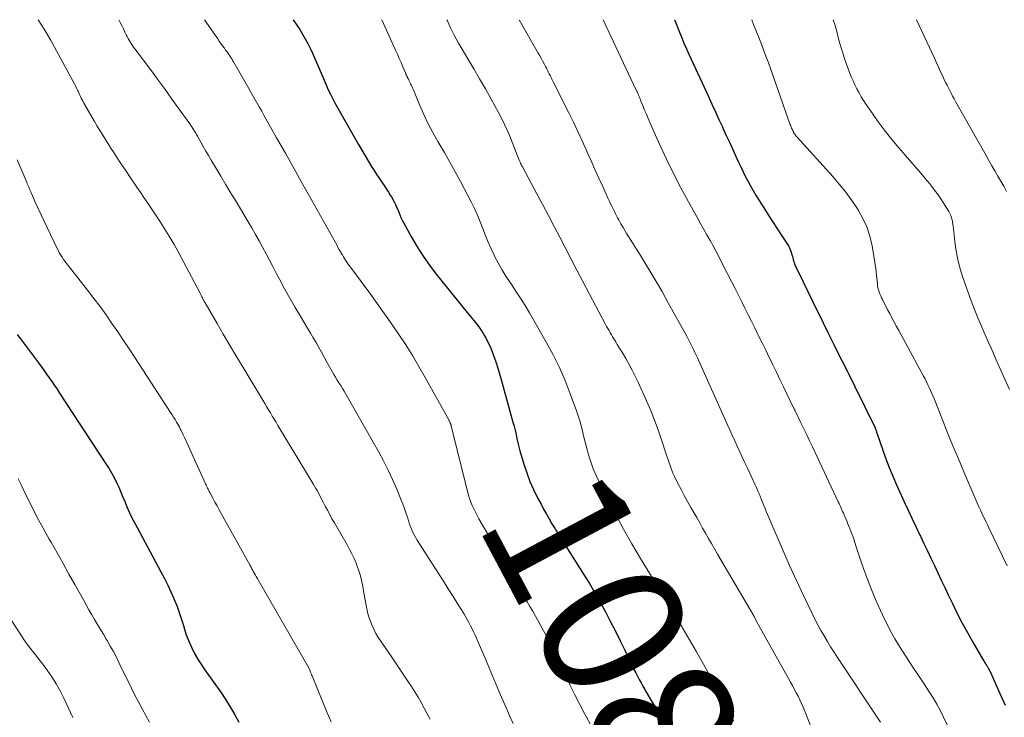
# Model space of a CAD drawing. Units: feet. Extents: x 1900000 to 1905000, y 497511 to 500004.
# Drawn here: x 1900788 to 1900927, y 499902 to 500000 of the extents above; entities that cross this region are included whole.
import ezdxf
from ezdxf.enums import TextEntityAlignment as Align

# ---------------------------------------------------------------- set-up
doc = ezdxf.new("R2010")
doc.units = ezdxf.units.FT
doc.header["$LTSCALE"] = 100
doc.header["$MEASUREMENT"] = 0
for name, color, linetype, lineweight in [('CONTOUR INDEX', 32, 'Continuous', 25), ('CONTOUR INDEX LABEL', 7, 'Continuous', 15), ('CONTOUR INTERMEDIATE', 40, 'Continuous', 15)]:
    doc.layers.add(name, color=color, linetype=linetype, lineweight=lineweight)
doc.styles.add('slant', font='romans.shx', dxfattribs={"oblique": 14.999978})

msp = doc.modelspace()

# ---------------------------------------------------------------- linework, layer by layer
at = {"layer": 'CONTOUR INDEX', "flags": 128}
for points, elevation in [([(1900826.93, 500000), (1900827.03, 499999.85), (1900827.45, 499999.23), (1900827.85, 499998.6), (1900828.24, 499997.96), (1900828.62, 499997.31), (1900828.98, 499996.65), (1900829.32, 499995.99), (1900829.64, 499995.31), (1900829.94, 499994.63), (1900830.43, 499993.46), (1900830.7, 499992.8), (1900830.99, 499992.14), (1900831.27, 499991.48), (1900831.56, 499990.82), (1900831.86, 499990.16), (1900832.17, 499989.51), (1900832.5, 499988.88), (1900832.84, 499988.24), (1900836.11, 499982.43), (1900836.56, 499981.64), (1900837.03, 499980.84), (1900837.51, 499980.06), (1900838, 499979.28), (1900838.22, 499978.93), (1900838.61, 499978.33), (1900839, 499977.73), (1900839.39, 499977.14), (1900839.79, 499976.54), (1900840.06, 499976.16), (1900840.32, 499975.76), (1900840.57, 499975.35), (1900840.82, 499974.93), (1900841.05, 499974.51), (1900841.12, 499974.37), (1900841.3, 499974.01), (1900841.47, 499973.65), (1900841.63, 499973.29), (1900841.77, 499972.92), (1900841.92, 499972.55), (1900842.08, 499972.19), (1900842.25, 499971.83), (1900842.43, 499971.48), (1900843.56, 499969.42), (1900844.34, 499968.07), (1900845.18, 499966.75), (1900846.08, 499965.48), (1900847.03, 499964.23), (1900851.4, 499958.84), (1900851.73, 499958.44), (1900852.05, 499958.04), (1900852.38, 499957.64), (1900852.7, 499957.23), (1900853.01, 499956.82), (1900853.31, 499956.4), (1900853.58, 499955.97), (1900853.85, 499955.53), (1900854, 499955.25), (1900854.32, 499954.65), (1900854.61, 499954.05), (1900854.87, 499953.43), (1900855.11, 499952.8), (1900855.21, 499952.54), (1900855.47, 499951.76), (1900855.72, 499950.99), (1900855.96, 499950.21), (1900856.18, 499949.42), (1900857.82, 499943.43), (1900857.98, 499942.85), (1900858.12, 499942.27), (1900858.26, 499941.69), (1900858.39, 499941.11), (1900858.53, 499940.52), (1900858.67, 499939.94), (1900858.82, 499939.37), (1900858.99, 499938.79), (1900859.38, 499937.49), (1900859.77, 499936.28), (1900860.22, 499935.09), (1900860.73, 499933.93), (1900861.29, 499932.79), (1900861.78, 499931.87), (1900862.15, 499931.18), (1900862.53, 499930.49), (1900862.92, 499929.81), (1900863.32, 499929.13), (1900863.76, 499928.4), (1900863.95, 499928.09), (1900864.13, 499927.79), (1900864.32, 499927.48), (1900864.51, 499927.18), (1900864.7, 499926.87), (1900864.89, 499926.57), (1900865.08, 499926.26), (1900865.27, 499925.96), (1900867.77, 499922.03), (1900868.58, 499920.73), (1900869.36, 499919.41), (1900870.12, 499918.08), (1900870.85, 499916.73), (1900870.89, 499916.66), (1900871.57, 499915.34), (1900872.25, 499914.01), (1900872.91, 499912.68), (1900873.56, 499911.33), (1900874.38, 499909.61), (1900874.61, 499909.13), (1900874.85, 499908.65), (1900875.09, 499908.17), (1900875.33, 499907.69), (1900875.59, 499907.22), (1900875.84, 499906.75), (1900876.1, 499906.28), (1900876.37, 499905.81), (1900876.48, 499905.62), (1900876.81, 499905.06), (1900877.14, 499904.5), (1900877.47, 499903.94), (1900877.81, 499903.39), (1900879.1, 499901.28)], 1080), ([(1900880.55, 500000), (1900880.73, 499999.54), (1900881.24, 499998.25), (1900881.56, 499997.47), (1900881.88, 499996.69), (1900882.22, 499995.91), (1900882.57, 499995.14), (1900885.32, 499989.19), (1900885.81, 499988.12), (1900886.3, 499987.06), (1900886.8, 499985.99), (1900887.29, 499984.92), (1900887.31, 499984.87), (1900887.79, 499983.83), (1900888.27, 499982.78), (1900888.75, 499981.73), (1900889.23, 499980.68), (1900889.55, 499979.98), (1900889.87, 499979.29), (1900890.21, 499978.59), (1900890.56, 499977.91), (1900890.91, 499977.23), (1900891.28, 499976.55), (1900891.66, 499975.88), (1900892.05, 499975.22), (1900892.46, 499974.57), (1900893.11, 499973.53), (1900893.71, 499972.58), (1900894.32, 499971.63), (1900894.94, 499970.69), (1900895.55, 499969.74), (1900896.47, 499968.36), (1900896.62, 499968.11), (1900896.76, 499967.84), (1900896.87, 499967.57), (1900896.97, 499967.29), (1900897.01, 499967.15), (1900897.07, 499966.93), (1900897.13, 499966.72), (1900897.19, 499966.5), (1900897.24, 499966.29), (1900897.3, 499966.07), (1900897.37, 499965.86), (1900897.45, 499965.65), (1900897.54, 499965.45), (1900898.65, 499963.13), (1900899.3, 499961.76), (1900899.96, 499960.41), (1900900.63, 499959.05), (1900901.3, 499957.7), (1900901.47, 499957.36), (1900902.22, 499955.84), (1900902.98, 499954.32), (1900903.73, 499952.8), (1900904.49, 499951.28), (1900908.71, 499942.71), (1900908.74, 499942.65), (1900908.77, 499942.6), (1900908.79, 499942.54), (1900908.82, 499942.49), (1900908.84, 499942.43), (1900908.86, 499942.37), (1900908.88, 499942.32), (1900908.9, 499942.26), (1900908.92, 499942.18), (1900908.95, 499942.08), (1900908.98, 499941.98), (1900909.02, 499941.88), (1900909.05, 499941.78), (1900909.84, 499939.49), (1900910.28, 499938.25), (1900910.75, 499937.02), (1900911.26, 499935.8), (1900911.78, 499934.59), (1900912.87, 499932.2), (1900913.4, 499931.04), (1900913.93, 499929.89), (1900914.48, 499928.74), (1900915.03, 499927.6), (1900915.15, 499927.36), (1900915.64, 499926.33), (1900916.13, 499925.31), (1900916.62, 499924.28), (1900917.1, 499923.25), (1900917.58, 499922.22), (1900918.07, 499921.19), (1900918.56, 499920.16), (1900919.05, 499919.13), (1900919.64, 499917.9), (1900920.32, 499916.52), (1900921.03, 499915.16), (1900921.76, 499913.82), (1900922.52, 499912.48), (1900923.88, 499910.15), (1900923.97, 499909.99), (1900924.07, 499909.84), (1900924.16, 499909.68), (1900924.26, 499909.52), (1900924.33, 499909.41), (1900924.39, 499909.31), (1900924.46, 499909.2), (1900924.52, 499909.1), (1900924.58, 499909), (1900924.64, 499908.9), (1900924.67, 499908.85), (1900924.7, 499908.79), (1900924.73, 499908.73), (1900924.77, 499908.68), (1900924.79, 499908.62), (1900924.82, 499908.56), (1900924.85, 499908.5), (1900924.88, 499908.44), (1900926.3, 499905.25), (1900927.04, 499903.6)], 1060), ([(1900788.1, 499955.75), (1900788.58, 499955.11), (1900791.08, 499951.75), (1900791.46, 499951.23), (1900791.85, 499950.7), (1900792.23, 499950.18), (1900792.61, 499949.65), (1900792.98, 499949.12), (1900793.35, 499948.58), (1900793.72, 499948.05), (1900794.07, 499947.5), (1900800.59, 499937.57), (1900801, 499936.93), (1900801.38, 499936.28), (1900801.73, 499935.61), (1900802.06, 499934.93), (1900802.38, 499934.25), (1900802.68, 499933.56), (1900802.98, 499932.86), (1900803.27, 499932.16), (1900803.29, 499932.11), (1900803.59, 499931.39), (1900803.91, 499930.67), (1900804.25, 499929.97), (1900804.61, 499929.28), (1900808.32, 499922.38), (1900808.8, 499921.45), (1900809.27, 499920.51), (1900809.71, 499919.55), (1900810.14, 499918.6), (1900810.15, 499918.57), (1900810.54, 499917.61), (1900810.9, 499916.64), (1900811.23, 499915.66), (1900811.53, 499914.67), (1900811.54, 499914.64), (1900811.84, 499913.67), (1900812.19, 499912.72), (1900812.61, 499911.79), (1900813.06, 499910.89), (1900813.57, 499910), (1900814.1, 499909.14), (1900814.67, 499908.3), (1900815.27, 499907.48), (1900815.52, 499907.14), (1900816.24, 499906.16), (1900816.94, 499905.15), (1900817.6, 499904.12), (1900818.23, 499903.07), (1900818.7, 499902.26), (1900819.29, 499901.21)], 1100)]:
    msp.add_lwpolyline(points, dxfattribs=dict(at, elevation=elevation))
at = {"layer": 'CONTOUR INTERMEDIATE', "flags": 128}
for points, elevation in [([(1900791.07, 500000), (1900791.89, 499998.68), (1900792.77, 499997.16), (1900793.63, 499995.63), (1900795.99, 499991.29), (1900796.15, 499990.99), (1900796.3, 499990.69), (1900796.45, 499990.39), (1900796.6, 499990.08), (1900796.66, 499989.95), (1900796.77, 499989.71), (1900796.88, 499989.46), (1900797, 499989.22), (1900797.11, 499988.98), (1900797.23, 499988.75), (1900797.36, 499988.51), (1900797.48, 499988.28), (1900797.62, 499988.05), (1900799, 499985.67), (1900799.37, 499985.04), (1900799.75, 499984.41), (1900800.13, 499983.78), (1900800.51, 499983.16), (1900800.9, 499982.54), (1900801.29, 499981.92), (1900801.69, 499981.31), (1900802.09, 499980.7), (1900802.69, 499979.77), (1900803.41, 499978.7), (1900804.12, 499977.64), (1900804.85, 499976.58), (1900805.58, 499975.52), (1900805.83, 499975.16), (1900806.59, 499974.06), (1900807.34, 499972.94), (1900808.07, 499971.82), (1900808.79, 499970.69), (1900809.49, 499969.54), (1900810.17, 499968.39), (1900810.83, 499967.22), (1900811.46, 499966.04), (1900813.82, 499961.55), (1900813.91, 499961.38), (1900814, 499961.21), (1900814.08, 499961.04), (1900814.17, 499960.87), (1900814.28, 499960.66), (1900814.31, 499960.6), (1900814.34, 499960.54), (1900814.37, 499960.48), (1900814.4, 499960.41), (1900814.44, 499960.35), (1900814.47, 499960.29), (1900814.5, 499960.23), (1900814.54, 499960.17), (1900816.21, 499957.29), (1900817.09, 499955.79), (1900817.97, 499954.29), (1900818.86, 499952.8), (1900819.75, 499951.31), (1900822.66, 499946.48), (1900822.92, 499946.04), (1900823.19, 499945.6), (1900823.45, 499945.16), (1900823.72, 499944.71), (1900823.98, 499944.27), (1900824.24, 499943.83), (1900824.51, 499943.39), (1900824.78, 499942.95), (1900829.74, 499934.73), (1900829.93, 499934.41), (1900830.11, 499934.1), (1900830.29, 499933.78), (1900830.46, 499933.46), (1900830.63, 499933.13), (1900830.8, 499932.81), (1900830.97, 499932.48), (1900831.14, 499932.16), (1900831.42, 499931.62), (1900831.74, 499931.02), (1900832.06, 499930.43), (1900832.38, 499929.84), (1900832.72, 499929.26), (1900834.5, 499926.16), (1900834.84, 499925.52), (1900835.17, 499924.88), (1900835.48, 499924.23), (1900835.76, 499923.57), (1900835.98, 499923.04), (1900836.13, 499922.63), (1900836.27, 499922.22), (1900836.39, 499921.8), (1900836.49, 499921.38), (1900836.58, 499920.95), (1900836.67, 499920.52), (1900836.75, 499920.09), (1900836.83, 499919.67), (1900837.23, 499917.39), (1900837.37, 499916.75), (1900837.53, 499916.12), (1900837.74, 499915.5), (1900837.97, 499914.89), (1900838.25, 499914.29), (1900838.55, 499913.71), (1900838.88, 499913.15), (1900839.24, 499912.6), (1900840.03, 499911.45), (1900840.79, 499910.35), (1900841.55, 499909.24), (1900842.3, 499908.13), (1900843.05, 499907.01), (1900843.56, 499906.25), (1900844.04, 499905.51), (1900844.5, 499904.75), (1900844.94, 499903.99), (1900845.36, 499903.21), (1900845.76, 499902.42), (1900846.17, 499901.63)], 1092), ([(1900802.39, 500000), (1900802.59, 499999.62), (1900802.82, 499999.18), (1900803.04, 499998.72), (1900803.26, 499998.27), (1900803.44, 499997.89), (1900803.57, 499997.63), (1900803.7, 499997.37), (1900803.85, 499997.12), (1900804, 499996.87), (1900804.15, 499996.63), (1900804.32, 499996.39), (1900804.48, 499996.15), (1900804.65, 499995.92), (1900806.83, 499992.98), (1900807.82, 499991.64), (1900808.8, 499990.31), (1900809.78, 499988.97), (1900810.75, 499987.62), (1900812.39, 499985.34), (1900812.53, 499985.13), (1900812.68, 499984.92), (1900812.81, 499984.71), (1900812.95, 499984.49), (1900813.08, 499984.28), (1900813.21, 499984.06), (1900813.33, 499983.84), (1900813.46, 499983.62), (1900813.92, 499982.79), (1900814.28, 499982.15), (1900814.64, 499981.52), (1900815, 499980.89), (1900815.38, 499980.27), (1900816.04, 499979.16), (1900816.75, 499977.98), (1900817.46, 499976.8), (1900818.17, 499975.62), (1900818.88, 499974.44), (1900820.59, 499971.6), (1900821.12, 499970.72), (1900821.63, 499969.82), (1900822.13, 499968.92), (1900822.62, 499968.01), (1900823.11, 499967.1), (1900823.59, 499966.19), (1900824.07, 499965.28), (1900824.55, 499964.36), (1900825, 499963.5), (1900825.72, 499962.16), (1900826.46, 499960.83), (1900827.22, 499959.51), (1900827.99, 499958.21), (1900828.95, 499956.61), (1900829.35, 499955.94), (1900829.75, 499955.26), (1900830.14, 499954.59), (1900830.52, 499953.91), (1900830.9, 499953.23), (1900831.28, 499952.55), (1900831.66, 499951.86), (1900832.05, 499951.18), (1900832.42, 499950.52), (1900832.65, 499950.12), (1900832.88, 499949.72), (1900833.12, 499949.33), (1900833.36, 499948.94), (1900833.6, 499948.55), (1900833.84, 499948.16), (1900834.08, 499947.76), (1900834.31, 499947.36), (1900838.9, 499939.29), (1900839.6, 499937.99), (1900840.27, 499936.68), (1900840.89, 499935.35), (1900841.48, 499934), (1900842.11, 499932.45), (1900842.35, 499931.86), (1900842.57, 499931.26), (1900842.78, 499930.66), (1900842.98, 499930.05), (1900843.13, 499929.56), (1900843.25, 499929.2), (1900843.37, 499928.84), (1900843.51, 499928.49), (1900843.65, 499928.14), (1900843.81, 499927.79), (1900843.97, 499927.46), (1900844.16, 499927.13), (1900844.36, 499926.81), (1900847.36, 499922.14), (1900848.05, 499921.07), (1900848.73, 499919.99), (1900849.41, 499918.91), (1900850.08, 499917.83), (1900850.9, 499916.49), (1900851.15, 499916.07), (1900851.4, 499915.65), (1900851.63, 499915.22), (1900851.86, 499914.79), (1900852.08, 499914.36), (1900852.29, 499913.92), (1900852.5, 499913.48), (1900852.7, 499913.03), (1900854.03, 499909.98), (1900854.27, 499909.42), (1900854.5, 499908.86), (1900854.74, 499908.3), (1900854.96, 499907.74), (1900855.19, 499907.17), (1900855.42, 499906.61), (1900855.66, 499906.05), (1900855.9, 499905.49), (1900857.05, 499902.84), (1900857.45, 499901.93), (1900857.87, 499901.03)], 1088), ([(1900814.47, 500000), (1900816.3, 499997.32), (1900816.53, 499996.98), (1900816.76, 499996.64), (1900817, 499996.31), (1900817.24, 499995.98), (1900817.42, 499995.73), (1900817.57, 499995.52), (1900817.72, 499995.32), (1900817.86, 499995.11), (1900818, 499994.91), (1900818.14, 499994.7), (1900818.27, 499994.49), (1900818.4, 499994.27), (1900818.53, 499994.06), (1900819.93, 499991.62), (1900820.3, 499990.98), (1900820.67, 499990.34), (1900821.03, 499989.7), (1900821.4, 499989.05), (1900821.76, 499988.41), (1900822.12, 499987.77), (1900822.49, 499987.12), (1900822.85, 499986.48), (1900824.59, 499983.4), (1900825.83, 499981.22), (1900827.06, 499979.03), (1900828.29, 499976.85), (1900829.51, 499974.66), (1900832.85, 499968.66), (1900833.04, 499968.33), (1900833.22, 499967.99), (1900833.41, 499967.66), (1900833.6, 499967.33), (1900833.69, 499967.17), (1900833.84, 499966.92), (1900833.99, 499966.67), (1900834.14, 499966.42), (1900834.3, 499966.18), (1900834.46, 499965.93), (1900834.62, 499965.69), (1900834.79, 499965.46), (1900834.96, 499965.22), (1900837.7, 499961.53), (1900838.75, 499960.1), (1900839.78, 499958.66), (1900840.79, 499957.21), (1900841.78, 499955.74), (1900842.75, 499954.26), (1900843.69, 499952.76), (1900844.6, 499951.24), (1900845.48, 499949.7), (1900848.8, 499943.74), (1900848.83, 499943.68), (1900848.87, 499943.61), (1900848.91, 499943.54), (1900848.94, 499943.47), (1900848.97, 499943.39), (1900849, 499943.33), (1900849.03, 499943.26), (1900849.05, 499943.19), (1900849.08, 499943.12), (1900849.1, 499943.05), (1900849.12, 499942.98), (1900849.13, 499942.91), (1900851.43, 499933.66), (1900851.57, 499933.16), (1900851.72, 499932.66), (1900851.9, 499932.18), (1900852.1, 499931.69), (1900852.31, 499931.22), (1900852.54, 499930.75), (1900852.78, 499930.29), (1900853.03, 499929.83), (1900856.53, 499923.81), (1900857.14, 499922.76), (1900857.75, 499921.71), (1900858.37, 499920.65), (1900858.99, 499919.6), (1900859.43, 499918.85), (1900859.82, 499918.17), (1900860.21, 499917.5), (1900860.61, 499916.82), (1900861, 499916.14), (1900861.38, 499915.46), (1900861.76, 499914.78), (1900862.12, 499914.08), (1900862.48, 499913.39), (1900863.15, 499912.03), (1900863.83, 499910.66), (1900864.51, 499909.27), (1900865.18, 499907.89), (1900865.84, 499906.5), (1900865.85, 499906.48), (1900866.53, 499905.09), (1900867.22, 499903.71), (1900867.94, 499902.33), (1900868.67, 499900.97)], 1084), ([(1900839.38, 500000), (1900841.33, 499995.72), (1900841.59, 499995.14), (1900841.85, 499994.56), (1900842.1, 499993.97), (1900842.35, 499993.39), (1900842.72, 499992.51), (1900842.78, 499992.36), (1900842.85, 499992.21), (1900842.91, 499992.06), (1900842.98, 499991.92), (1900843.02, 499991.83), (1900843.07, 499991.73), (1900843.12, 499991.62), (1900843.17, 499991.52), (1900843.22, 499991.42), (1900843.28, 499991.32), (1900843.33, 499991.22), (1900843.39, 499991.12), (1900843.44, 499991.02), (1900843.49, 499990.9), (1900843.57, 499990.74), (1900843.65, 499990.57), (1900843.72, 499990.41), (1900843.79, 499990.24), (1900844.74, 499987.95), (1900845.31, 499986.65), (1900845.92, 499985.37), (1900846.58, 499984.12), (1900847.28, 499982.89), (1900847.41, 499982.66), (1900848.19, 499981.32), (1900848.96, 499979.98), (1900849.71, 499978.62), (1900850.44, 499977.25), (1900851.95, 499974.38), (1900852.41, 499973.46), (1900852.84, 499972.53), (1900853.23, 499971.59), (1900853.6, 499970.63), (1900853.96, 499969.67), (1900854.34, 499968.73), (1900854.76, 499967.79), (1900855.21, 499966.87), (1900855.25, 499966.77), (1900855.76, 499965.81), (1900856.29, 499964.87), (1900856.85, 499963.95), (1900857.44, 499963.05), (1900857.58, 499962.85), (1900858.25, 499961.84), (1900858.9, 499960.83), (1900859.53, 499959.81), (1900860.15, 499958.77), (1900862.52, 499954.64), (1900863.48, 499952.87), (1900864.37, 499951.08), (1900865.17, 499949.25), (1900865.9, 499947.39), (1900866.78, 499944.98), (1900867.02, 499944.3), (1900867.23, 499943.6), (1900867.42, 499942.9), (1900867.59, 499942.19), (1900867.75, 499941.49), (1900867.92, 499940.78), (1900868.11, 499940.08), (1900868.3, 499939.38), (1900868.47, 499938.81), (1900868.78, 499937.83), (1900869.13, 499936.87), (1900869.52, 499935.93), (1900869.95, 499935.01), (1900871.17, 499932.58), (1900872.26, 499930.46), (1900873.38, 499928.36), (1900874.56, 499926.29), (1900875.77, 499924.24), (1900878.81, 499919.25), (1900878.85, 499919.19), (1900878.89, 499919.12), (1900878.93, 499919.06), (1900878.96, 499919), (1900879, 499918.93), (1900879.04, 499918.87), (1900879.08, 499918.8), (1900879.12, 499918.74), (1900879.34, 499918.38), (1900879.49, 499918.13), (1900879.64, 499917.88), (1900879.79, 499917.64), (1900879.93, 499917.39), (1900881.67, 499914.5), (1900882.67, 499912.81), (1900883.65, 499911.1), (1900884.61, 499909.38), (1900885.55, 499907.65), (1900888.88, 499901.39)], 1076), ([(1900848.55, 500000), (1900848.62, 499999.84), (1900848.83, 499999.35), (1900849.05, 499998.86), (1900849.2, 499998.56), (1900849.51, 499997.93), (1900849.83, 499997.3), (1900850.18, 499996.69), (1900850.53, 499996.08), (1900851.48, 499994.49), (1900852.31, 499993.08), (1900853.13, 499991.67), (1900853.95, 499990.26), (1900854.75, 499988.84), (1900855.8, 499986.95), (1900856.27, 499986.08), (1900856.71, 499985.19), (1900857.11, 499984.28), (1900857.49, 499983.37), (1900858.43, 499980.93), (1900858.52, 499980.71), (1900858.61, 499980.49), (1900858.7, 499980.27), (1900858.79, 499980.05), (1900858.83, 499979.95), (1900858.9, 499979.78), (1900858.98, 499979.62), (1900859.06, 499979.46), (1900859.15, 499979.29), (1900861.2, 499975.51), (1900862.02, 499973.99), (1900862.84, 499972.47), (1900863.64, 499970.94), (1900864.43, 499969.4), (1900865.23, 499967.87), (1900866.02, 499966.33), (1900866.82, 499964.8), (1900867.63, 499963.28), (1900870.86, 499957.16), (1900871.01, 499956.87), (1900871.17, 499956.58), (1900871.34, 499956.28), (1900871.5, 499955.99), (1900871.67, 499955.7), (1900871.84, 499955.41), (1900872.01, 499955.13), (1900872.19, 499954.84), (1900872.28, 499954.69), (1900872.51, 499954.33), (1900872.73, 499953.97), (1900872.95, 499953.6), (1900873.17, 499953.24), (1900873.69, 499952.35), (1900874.16, 499951.53), (1900874.61, 499950.71), (1900875.03, 499949.87), (1900875.44, 499949.02), (1900876.61, 499946.42), (1900877.2, 499945.06), (1900877.76, 499943.7), (1900878.26, 499942.31), (1900878.74, 499940.92), (1900879.39, 499938.91), (1900879.52, 499938.51), (1900879.65, 499938.11), (1900879.78, 499937.71), (1900879.92, 499937.31), (1900880.06, 499936.91), (1900880.21, 499936.52), (1900880.38, 499936.13), (1900880.56, 499935.75), (1900881.04, 499934.79), (1900881.48, 499933.93), (1900881.93, 499933.08), (1900882.39, 499932.24), (1900882.86, 499931.41), (1900883.26, 499930.72), (1900883.68, 499929.99), (1900884.1, 499929.26), (1900884.51, 499928.52), (1900884.93, 499927.79), (1900885.35, 499927.06), (1900885.77, 499926.33), (1900886.19, 499925.6), (1900886.61, 499924.87), (1900891.69, 499916.18), (1900891.73, 499916.11), (1900891.77, 499916.05), (1900891.8, 499915.98), (1900891.84, 499915.92), (1900891.89, 499915.82), (1900891.9, 499915.8), (1900891.91, 499915.78), (1900891.92, 499915.76), (1900891.93, 499915.74), (1900891.97, 499915.65), (1900891.98, 499915.63), (1900891.99, 499915.61), (1900892, 499915.59), (1900892.01, 499915.57), (1900896.59, 499907.36), (1900896.86, 499906.86), (1900897.13, 499906.36), (1900897.4, 499905.87), (1900897.67, 499905.37), (1900897.93, 499904.86), (1900898.17, 499904.36), (1900898.41, 499903.84), (1900898.63, 499903.32), (1900899.89, 499900.3)], 1072), ([(1900858.72, 500000), (1900861.4, 499995.3), (1900861.62, 499994.9), (1900861.83, 499994.51), (1900862.05, 499994.11), (1900862.26, 499993.71), (1900862.4, 499993.43), (1900862.54, 499993.17), (1900862.67, 499992.92), (1900862.8, 499992.66), (1900862.93, 499992.4), (1900863.06, 499992.14), (1900863.19, 499991.88), (1900863.32, 499991.62), (1900863.45, 499991.36), (1900865.69, 499986.89), (1900866.33, 499985.58), (1900866.97, 499984.27), (1900867.58, 499982.95), (1900868.18, 499981.62), (1900868.29, 499981.38), (1900868.83, 499980.17), (1900869.37, 499978.95), (1900869.92, 499977.74), (1900870.46, 499976.53), (1900871.24, 499974.81), (1900871.4, 499974.46), (1900871.57, 499974.11), (1900871.74, 499973.76), (1900871.91, 499973.41), (1900871.97, 499973.29), (1900872.12, 499973.01), (1900872.26, 499972.72), (1900872.41, 499972.44), (1900872.55, 499972.16), (1900872.7, 499971.88), (1900872.85, 499971.6), (1900873.01, 499971.32), (1900873.16, 499971.05), (1900873.33, 499970.76), (1900873.57, 499970.35), (1900873.82, 499969.94), (1900874.07, 499969.52), (1900874.33, 499969.12), (1900875.85, 499966.7), (1900876.86, 499965.07), (1900877.84, 499963.43), (1900878.8, 499961.78), (1900879.73, 499960.11), (1900882.27, 499955.5), (1900882.47, 499955.13), (1900882.67, 499954.75), (1900882.86, 499954.37), (1900883.05, 499953.99), (1900883.24, 499953.61), (1900883.42, 499953.22), (1900883.6, 499952.84), (1900883.78, 499952.45), (1900887.97, 499943.12), (1900888.32, 499942.35), (1900888.67, 499941.57), (1900889.02, 499940.8), (1900889.37, 499940.03), (1900889.72, 499939.25), (1900890.08, 499938.48), (1900890.43, 499937.71), (1900890.8, 499936.94), (1900891.85, 499934.7), (1900892.02, 499934.34), (1900892.18, 499933.97), (1900892.34, 499933.61), (1900892.5, 499933.24), (1900892.65, 499932.87), (1900892.8, 499932.51), (1900892.94, 499932.14), (1900893.09, 499931.77), (1900893.12, 499931.67), (1900893.29, 499931.25), (1900893.46, 499930.84), (1900893.63, 499930.42), (1900893.8, 499930.01), (1900896.12, 499924.66), (1900896.74, 499923.25), (1900897.37, 499921.84), (1900898.02, 499920.45), (1900898.68, 499919.05), (1900899.92, 499916.52), (1900900.31, 499915.71), (1900900.73, 499914.92), (1900901.15, 499914.13), (1900901.59, 499913.35), (1900902.05, 499912.58), (1900902.51, 499911.82), (1900902.99, 499911.06), (1900903.48, 499910.31), (1900909.53, 499901.21)], 1068), ([(1900870.52, 500000), (1900870.81, 499999.39), (1900871.62, 499997.69), (1900875.18, 499990.08), (1900875.26, 499989.91), (1900875.34, 499989.74), (1900875.42, 499989.57), (1900875.49, 499989.39), (1900875.57, 499989.22), (1900875.64, 499989.04), (1900875.72, 499988.87), (1900875.79, 499988.69), (1900876.12, 499987.87), (1900876.35, 499987.29), (1900876.6, 499986.71), (1900876.84, 499986.13), (1900877.1, 499985.55), (1900878.49, 499982.42), (1900879.43, 499980.39), (1900880.4, 499978.37), (1900881.43, 499976.38), (1900882.5, 499974.41), (1900883.82, 499972.05), (1900884.25, 499971.27), (1900884.69, 499970.5), (1900885.12, 499969.73), (1900885.55, 499968.96), (1900885.98, 499968.18), (1900886.41, 499967.4), (1900886.82, 499966.62), (1900887.23, 499965.83), (1900888.61, 499963.1), (1900889.07, 499962.19), (1900889.54, 499961.27), (1900890, 499960.35), (1900890.46, 499959.43), (1900890.91, 499958.51), (1900891.37, 499957.59), (1900891.83, 499956.67), (1900892.28, 499955.75), (1900892.38, 499955.56), (1900892.88, 499954.55), (1900893.38, 499953.53), (1900893.88, 499952.52), (1900894.38, 499951.5), (1900894.38, 499951.48), (1900894.88, 499950.46), (1900895.38, 499949.43), (1900895.88, 499948.4), (1900896.37, 499947.38), (1900897.31, 499945.44), (1900897.34, 499945.37), (1900897.38, 499945.29), (1900897.42, 499945.21), (1900897.46, 499945.13), (1900897.49, 499945.05), (1900897.53, 499944.98), (1900897.57, 499944.9), (1900897.61, 499944.82), (1900898.34, 499943.3), (1900898.75, 499942.47), (1900899.15, 499941.63), (1900899.55, 499940.79), (1900899.95, 499939.95), (1900903.59, 499932.21), (1900903.7, 499931.99), (1900903.8, 499931.76), (1900903.9, 499931.53), (1900904, 499931.31), (1900904.1, 499931.08), (1900904.2, 499930.85), (1900904.3, 499930.63), (1900904.4, 499930.4), (1900904.48, 499930.2), (1900904.63, 499929.87), (1900904.77, 499929.54), (1900904.9, 499929.21), (1900905.04, 499928.88), (1900905.25, 499928.34), (1900905.48, 499927.73), (1900905.71, 499927.13), (1900905.92, 499926.51), (1900906.12, 499925.9), (1900906.45, 499924.9), (1900906.82, 499923.78), (1900907.2, 499922.67), (1900907.6, 499921.57), (1900908.01, 499920.47), (1900908.06, 499920.34), (1900908.52, 499919.19), (1900909, 499918.04), (1900909.51, 499916.91), (1900910.05, 499915.79), (1900910.21, 499915.46), (1900910.86, 499914.2), (1900911.55, 499912.96), (1900912.28, 499911.74), (1900913.04, 499910.54), (1900914.09, 499908.95), (1900914.66, 499908.09), (1900915.23, 499907.23), (1900915.8, 499906.36), (1900916.36, 499905.5), (1900916.92, 499904.63), (1900917.44, 499903.74), (1900917.94, 499902.84), (1900918.4, 499901.92), (1900920.72, 499897.14)], 1064), ([(1900891.41, 500000), (1900891.68, 499999.34), (1900892.1, 499998.29), (1900892.52, 499997.24), (1900892.93, 499996.18), (1900893.32, 499995.12), (1900893.71, 499994.06), (1900896.84, 499985.21), (1900896.9, 499985.06), (1900896.96, 499984.91), (1900897.02, 499984.75), (1900897.08, 499984.6), (1900897.14, 499984.45), (1900897.22, 499984.31), (1900897.3, 499984.16), (1900897.38, 499984.02), (1900897.48, 499983.89), (1900897.58, 499983.75), (1900897.68, 499983.63), (1900897.79, 499983.5), (1900902.82, 499977.93), (1900903.75, 499976.85), (1900904.65, 499975.73), (1900905.48, 499974.58), (1900906.28, 499973.39), (1900906.43, 499973.17), (1900907.05, 499972.05), (1900907.59, 499970.89), (1900908, 499969.68), (1900908.31, 499968.43), (1900908.46, 499967.65), (1900908.61, 499966.76), (1900908.75, 499965.88), (1900908.87, 499964.99), (1900908.97, 499964.09), (1900909.08, 499962.9), (1900909.12, 499962.6), (1900909.17, 499962.31), (1900909.25, 499962.02), (1900909.34, 499961.74), (1900909.44, 499961.46), (1900909.55, 499961.18), (1900909.67, 499960.91), (1900909.8, 499960.64), (1900909.86, 499960.52), (1900910.03, 499960.19), (1900910.19, 499959.87), (1900910.36, 499959.54), (1900910.53, 499959.22), (1900910.82, 499958.67), (1900911.14, 499958.07), (1900911.46, 499957.47), (1900911.79, 499956.88), (1900912.11, 499956.28), (1900915.58, 499949.9), (1900915.79, 499949.5), (1900916, 499949.09), (1900916.19, 499948.68), (1900916.39, 499948.27), (1900916.57, 499947.85), (1900916.75, 499947.43), (1900916.92, 499947.01), (1900917.1, 499946.59), (1900918.23, 499943.75), (1900918.97, 499941.91), (1900919.72, 499940.08), (1900920.49, 499938.25), (1900921.26, 499936.43), (1900923.23, 499931.85), (1900923.42, 499931.43), (1900923.6, 499931.02), (1900923.79, 499930.6), (1900923.98, 499930.19), (1900924.18, 499929.78), (1900924.37, 499929.37), (1900924.57, 499928.97), (1900924.77, 499928.56), (1900927.36, 499923.22)], 1056), ([(1900902.86, 500000), (1900903.08, 499999.32), (1900903.37, 499998.32), (1900903.64, 499997.32), (1900903.92, 499996.32), (1900904.21, 499995.33), (1900904.53, 499994.34), (1900904.88, 499993.37), (1900905.18, 499992.57), (1900905.41, 499991.98), (1900905.66, 499991.4), (1900905.93, 499990.83), (1900906.21, 499990.26), (1900906.51, 499989.71), (1900906.82, 499989.16), (1900907.15, 499988.62), (1900907.5, 499988.09), (1900908.38, 499986.8), (1900909.19, 499985.64), (1900910.03, 499984.51), (1900910.91, 499983.41), (1900911.82, 499982.32), (1900913.94, 499979.88), (1900914.58, 499979.14), (1900915.21, 499978.4), (1900915.83, 499977.65), (1900916.45, 499976.9), (1900916.61, 499976.72), (1900917.14, 499976.05), (1900917.64, 499975.36), (1900918.12, 499974.66), (1900918.57, 499973.94), (1900919.13, 499973.01), (1900919.27, 499972.74), (1900919.4, 499972.45), (1900919.5, 499972.16), (1900919.59, 499971.86), (1900919.65, 499971.56), (1900919.7, 499971.25), (1900919.75, 499970.94), (1900919.78, 499970.63), (1900919.98, 499968.76), (1900920.15, 499967.52), (1900920.38, 499966.29), (1900920.69, 499965.09), (1900921.06, 499963.89), (1900921.84, 499961.66), (1900922.28, 499960.46), (1900922.73, 499959.27), (1900923.21, 499958.09), (1900923.71, 499956.92), (1900924.06, 499956.13), (1900924.39, 499955.36), (1900924.73, 499954.59), (1900925.07, 499953.82), (1900925.41, 499953.05), (1900925.75, 499952.28), (1900926.09, 499951.51), (1900926.43, 499950.74), (1900926.78, 499949.98), (1900927.68, 499947.98)], 1052), ([(1900914.6, 500000), (1900917.1, 499994.58), (1900917.39, 499993.95), (1900917.68, 499993.32), (1900917.98, 499992.69), (1900918.28, 499992.06), (1900918.5, 499991.58), (1900918.69, 499991.19), (1900918.88, 499990.8), (1900919.07, 499990.41), (1900919.27, 499990.03), (1900919.47, 499989.65), (1900919.67, 499989.26), (1900919.88, 499988.88), (1900920.09, 499988.51), (1900924.37, 499980.9), (1900924.78, 499980.18), (1900925.2, 499979.46), (1900925.61, 499978.74), (1900926.04, 499978.02), (1900926.45, 499977.31), (1900926.86, 499976.58), (1900927.25, 499975.85)], 1048), ([(1900788.1, 499980.31), (1900789.36, 499977.33), (1900789.44, 499977.13), (1900789.52, 499976.94), (1900789.6, 499976.74), (1900789.68, 499976.55), (1900789.77, 499976.35), (1900789.85, 499976.16), (1900789.93, 499975.97), (1900790.02, 499975.78), (1900790.65, 499974.36), (1900791.06, 499973.46), (1900791.47, 499972.56), (1900791.89, 499971.67), (1900792.32, 499970.78), (1900793.74, 499967.82), (1900793.9, 499967.5), (1900794.07, 499967.19), (1900794.25, 499966.89), (1900794.44, 499966.59), (1900794.64, 499966.3), (1900794.85, 499966.01), (1900795.06, 499965.72), (1900795.28, 499965.44), (1900798.01, 499961.96), (1900798.9, 499960.82), (1900799.76, 499959.66), (1900800.61, 499958.49), (1900801.43, 499957.3), (1900802.24, 499956.11), (1900803.05, 499954.9), (1900803.85, 499953.7), (1900804.64, 499952.49), (1900809.68, 499944.77), (1900809.9, 499944.44), (1900810.11, 499944.11), (1900810.31, 499943.77), (1900810.52, 499943.43), (1900810.62, 499943.26), (1900810.77, 499943), (1900810.91, 499942.75), (1900811.04, 499942.49), (1900811.17, 499942.23), (1900811.3, 499941.97), (1900811.42, 499941.7), (1900811.55, 499941.44), (1900811.67, 499941.17), (1900814.6, 499934.76), (1900814.67, 499934.6), (1900814.74, 499934.44), (1900814.82, 499934.29), (1900814.89, 499934.13), (1900814.97, 499933.98), (1900815.04, 499933.82), (1900815.12, 499933.67), (1900815.2, 499933.52), (1900815.63, 499932.73), (1900815.92, 499932.18), (1900816.22, 499931.64), (1900816.51, 499931.09), (1900816.81, 499930.55), (1900820.87, 499923.24), (1900820.99, 499923.02), (1900821.12, 499922.8), (1900821.24, 499922.57), (1900821.36, 499922.35), (1900821.48, 499922.13), (1900821.6, 499921.91), (1900821.72, 499921.69), (1900821.85, 499921.47), (1900829.16, 499908.77), (1900829.21, 499908.68), (1900829.37, 499908.28), (1900829.45, 499908.09), (1900829.52, 499907.9), (1900829.59, 499907.72), (1900829.67, 499907.53), (1900831.6, 499902.76), (1900831.92, 499902.01), (1900832.27, 499901.27)], 1096), ([(1900788.26, 499935.43), (1900788.64, 499934.61), (1900789.37, 499933.11), (1900790.14, 499931.56), (1900790.93, 499930.02), (1900791.76, 499928.49), (1900792.61, 499926.98), (1900792.87, 499926.53), (1900793.71, 499925.04), (1900794.55, 499923.56), (1900795.39, 499922.06), (1900796.22, 499920.57), (1900797.41, 499918.41), (1900797.8, 499917.72), (1900798.19, 499917.02), (1900798.59, 499916.33), (1900798.99, 499915.64), (1900799.4, 499914.95), (1900799.81, 499914.26), (1900800.22, 499913.58), (1900800.63, 499912.89), (1900800.74, 499912.71), (1900801.19, 499911.93), (1900801.63, 499911.15), (1900802.05, 499910.35), (1900802.45, 499909.54), (1900804.19, 499906), (1900804.67, 499905.03), (1900805.17, 499904.07), (1900805.68, 499903.11), (1900806.2, 499902.16), (1900806.71, 499901.24)], 1104), ([(1900785.05, 499918.92), (1900788.78, 499913.22), (1900789.12, 499912.72), (1900789.47, 499912.23), (1900789.84, 499911.75), (1900790.21, 499911.28), (1900790.59, 499910.82), (1900790.97, 499910.34), (1900791.33, 499909.87), (1900791.7, 499909.39), (1900792.34, 499908.52), (1900792.99, 499907.59), (1900793.6, 499906.63), (1900794.15, 499905.64), (1900794.66, 499904.62), (1900795.91, 499901.88)], 1108)]:
    msp.add_lwpolyline(points, dxfattribs=dict(at, elevation=elevation))

# ---------------------------------------------------------------- texts
at = {"layer": 'CONTOUR INDEX LABEL', "style": 'slant', "oblique": 15}
msp.add_text('1080', height=20, rotation=298.0246, dxfattribs=at).set_placement((1900875.46, 499907.45, 1080), align=Align.MIDDLE_CENTER)

doc.saveas('drawing.dxf')
